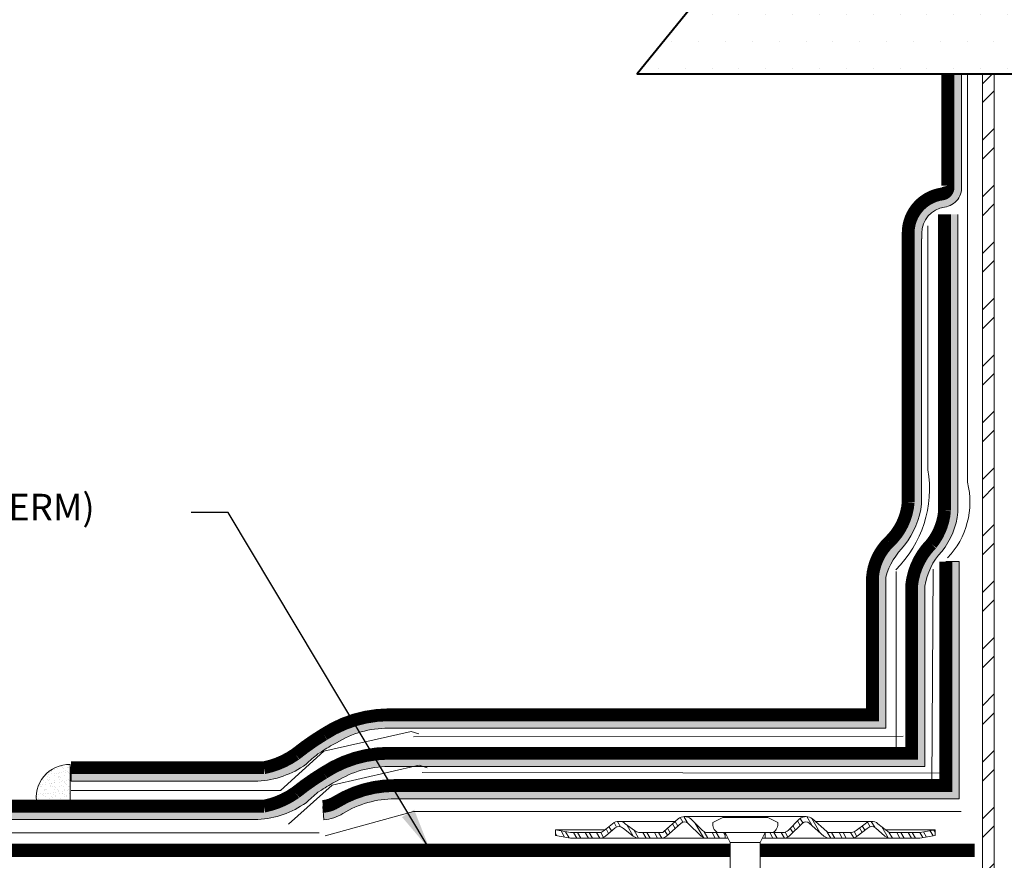
# Model space of a CAD drawing. Units: inches. Extents: x -4.5 to 21.5, y -6.7 to 15.6.
# Drawn here: x 3.1 to 7.7, y 2.4 to 6.3 of the extents above; entities that cross this region are included whole.
import ezdxf

# ---------------------------------------------------------------- set-up
doc = ezdxf.new("R2010")
doc.units = ezdxf.units.IN
doc.header["$MEASUREMENT"] = 0
for name, color, linetype, lineweight in [('A-DETL-002', 2, 'Continuous', 20), ('A-DETL-004', 4, 'Continuous', 40), ('A-DETL-006', 6, 'Continuous', 60), ('A-DETL-NOTE', 4, 'Continuous', 15), ('A-DETL-PATT', 11, 'Continuous', 15)]:
    doc.layers.add(name, color=color, linetype=linetype, lineweight=lineweight)
doc.styles.add('arial', font='arial.ttf')
doc.styles.add('JM Detail Standard', font='verdana.ttf', dxfattribs={"height": 0.125})
doc.linetypes.add('ZIGZAG', pattern='A,0.0001,-0.2,[131,ltypeshp.shx,S=0.2,R=0,X=-0.2,Y=0],-0.4,[131,ltypeshp.shx,S=0.2,R=180,X=0.2,Y=0],-0.2', length=0.8001)
doc.dimstyles.new('JM-Standard', dxfattribs={"dimtxt": 0.09375, "dimasz": 0.10075, "dimexe": 0.0625, "dimexo": 0.09375, "dimgap": 0.03125, "dimtad": 1, "dimdec": 3, "dimzin": 3, "dimdsep": 46, "dimlunit": 4, "dimtxsty": 'arial', "dimblk": 'ARCHTICK', "dimcen": 0.09375, "dimdle": 0.0625, "dimclrd": 256, "dimclre": 256, "dimclrt": 4, "dimazin": 2, "dimtfac": 0.9, "dimtdec": 3, "dimtmove": 2, "dimatfit": 2, "dimfxl": 1, "dimtfillclr": 256, "dimfrac": 2, "dimtolj": 1, "dimtzin": 0, "dimarcsym": 0})
pattern_1 = [(0, (-0.1716432845354383, -2.896629165802285), (0.009375, 0.01875), [0, -0.01875])]

# ---------------------------------------------------------------- blocks, each defined once
blk = doc.blocks.new('JM High Load Plate')
at = {"layer": 'A-DETL-002'}
h = blk.add_hatch(dxfattribs=at)
h.set_pattern_fill('STEEL', color=256, scale=0.5, angle=15, style=0)
h.set_pattern_definition([(59.99999999999999, (0, 0.0625), (-0.05412658773652741, 0.03125000000000001), []), (59.99999999999999, (-0.008088095159450859, 0.0926851820715342), (-0.05412658773652741, 0.03125000000000001), [])])
edge = h.paths.add_edge_path()
edge.add_arc((-0.3798468570491309, 0.09786897619471802), 0.0312499999999959, 46.13975651916542, 131.2466660366051, ccw=False)
edge.add_line((-0.3581936794295189, 0.1204012286114562), (-0.2747346361102245, 0.04019826196912391))
edge.add_arc((-0.24265323647478, 0.07437499999997499), 0.04687499999998426, 226.8113103410756, 270.0000000000695)
edge.add_line((-0.2426532364747231, 0.02749999999997499), (-0.125, 0.02749999999997499))
edge.add_line((-0.125, 0.02749999999997499), (-0.125, 0.0625))
edge.add_line((-0.125, 0.0625), (-0.2373060180349853, 0.0625))
edge.add_arc((-0.2374030090200563, 0.1037200718401436), 0.04122018595006321, 222.3352412451221, 270.1348169372671, ccw=False)
edge.add_line((-0.2678736712757654, 0.0759596238708582), (-0.3400612690915068, 0.148074398315714))
edge.add_arc((-0.3799999999999955, 0.0999999999999659), 0.06250000000001497, 50.28124062843032, 129.7187593715697)
edge.add_line((-0.4199387309084841, 0.148074398315714), (-0.5094362237439327, 0.06830415992345706))
edge.add_arc((-0.5214099413326494, 0.07742866092775103), 0.01505411676159398, 265.1821038830473, 322.69100033108907, ccw=False)
edge.add_line((-0.5226743228997179, 0.06242773526554402), (-0.6650000000000205, 0.06249999999982947))
edge.add_arc((-0.6440113419076852, 0.141557370321209), 0.08179603639937993, 233.3183784457552, 255.1317350888989, ccw=False)
edge.add_line((-0.6928736712758337, 0.0759596238708582), (-0.750061269091475, 0.1180743983157413))
edge.add_arc((-0.7899999999999636, 0.06999999999999318), 0.06250000000001497, 50.28124062843032, 129.7187593715697)
edge.add_line((-0.8299387309084523, 0.1180743983157413), (-0.8833120459922839, 0.07524748729321118))
edge.add_arc((-0.926371827140315, 0.1258374616284641), 0.06643410461320214, 287.562616325451, 310.40284925822857, ccw=False)
edge.add_line((-0.9063254755964181, 0.0625), (-1.09250000000003, 0.06250000000005684))
edge.add_line((-1.09250000000003, 0.06250000000005684), (-1.1875, 0.07932861081195597))
edge.add_line((-1.1875, 0.07932861081195597), (-1.187499999999943, 0.0443286108119878))
edge.add_line((-1.187499999999943, 0.0443286108119878), (-1.092499999999859, 0.02749999999997499))
edge.add_line((-1.092499999999859, 0.02749999999997499), (-0.9141532364747036, 0.02749999999997499))
edge.add_line((-0.9141532364747036, 0.02749999999997499), (-0.9064999999999941, 0.02749999999997499))
edge.add_arc((-0.9064999999999941, 0.07437499999997499), 0.046875, 270, 314.5317972999303)
edge.add_line((-0.8736263287241854, 0.04095962387083318), (-0.8142381606554636, 0.09223026523358158))
edge.add_arc((-0.7911936515109232, 0.05960086666306097), 0.03994655245182864, 43.82594883463929, 125.2316456194809, ccw=False)
edge.add_line((-0.7623743435648862, 0.08726265515002751), (-0.7005269077505432, 0.04095962387089003))
edge.add_arc((-0.6676532364747345, 0.07437499999991815), 0.04687499999993972, 225.4682026999722, 270)
edge.add_line((-0.6676532364747345, 0.02749999999997499), (-0.5251018448577156, 0.027427735265519))
edge.add_arc((-0.5251018448577724, 0.07430273526563269), 0.04687500000011369, 270.0000000000695, 314.5317972999311)
edge.add_line((-0.492228173581907, 0.04088735913643404), (-0.4004500465944147, 0.1213651690897564))
edge = h.paths.add_edge_path()
edge.add_arc((0.3798468570491309, 0.09786897619471802), 0.03124999999996915, 48.75333396339488, 133.8602434808346, ccw=False)
edge.add_line((0.4004500465944147, 0.1213651690897564), (0.492228173581907, 0.04088735913643404))
edge.add_arc((0.5251018387385784, 0.07430274128552128), 0.04687500000002658, 225.4682131922735, 270.029052887965)
edge.add_line((0.5251256075759443, 0.02742774731171949), (0.6676532364747345, 0.02749999999997499))
edge.add_arc((0.6676532364746777, 0.07437499999997499), 0.046875, 270.0000000000695, 314.5317972999303)
edge.add_line((0.7005269077504863, 0.04095962387083318), (0.7623743435648862, 0.08726265515002751))
edge.add_arc((0.7911936515109232, 0.05960086666306097), 0.03994655245182228, 54.76835438092661, 136.1740511653606, ccw=False)
edge.add_line((0.8142381606552362, 0.0922302652337521), (0.8736263287241854, 0.04095962387083318))
edge.add_arc((0.9064999999999941, 0.07437499999997499), 0.04687500000002076, 225.4682027000697, 269.9999999997221)
edge.add_line((0.9064999999997667, 0.02749999999997499), (0.9141532364747036, 0.02749999999997499))
edge.add_line((0.9141532364747036, 0.02749999999997499), (1.092500000000143, 0.02749999999997499))
edge.add_line((1.092500000000143, 0.02749999999997499), (1.1875, 0.0443286108119878))
edge.add_line((1.1875, 0.0443286108119878), (1.187500000000057, 0.07932861081195597))
edge.add_line((1.187500000000057, 0.07932861081195597), (1.092500000000086, 0.06250000000005684))
edge.add_line((1.092500000000086, 0.06250000000005684), (0.9063254755964181, 0.0625))
edge.add_arc((0.9263718271404286, 0.1258374616283504), 0.06643410461313388, 229.5971507418461, 252.43738367442592, ccw=False)
edge.add_line((0.8833120459925112, 0.07524748729309749), (0.8299387309084523, 0.1180743983157413))
edge.add_arc((0.7899999999999636, 0.06999999999993634), 0.06250000000005869, 50.28124062846362, 129.7187593714963)
edge.add_line((0.7500612690915318, 0.1180743983157413), (0.6928736712758337, 0.0759596238708582))
edge.add_arc((0.6440113419076852, 0.141557370321209), 0.0817960363993631, 284.8682649110626, 306.68162155424477, ccw=False)
edge.add_line((0.6649999999999636, 0.06249999999982947), (0.5226743228997179, 0.06242773526554402))
edge.add_arc((0.5214099413324789, 0.07742866092775103), 0.01505411676155844, 217.30899966887, 274.81789611759945, ccw=False)
edge.add_line((0.509436223743819, 0.06830415992351391), (0.4199387309084841, 0.148074398315714))
edge.add_arc((0.3799999999999955, 0.0999999999999659), 0.06250000000001497, 50.28124062843032, 129.7187593715697)
edge.add_line((0.3400612690915068, 0.148074398315714), (0.2678736712757654, 0.0759596238708582))
edge.add_arc((0.2374030090200563, 0.1037200718401436), 0.04122018595005247, 269.86518306273297, 317.6647587548779, ccw=False)
edge.add_line((0.2373060180349853, 0.0625), (0.125, 0.0625))
edge.add_line((0.125, 0.0625), (0.125, 0.02749999999997499))
edge.add_line((0.125, 0.02749999999997499), (0.2426532364747231, 0.02749999999997499))
edge.add_arc((0.24265323647478, 0.07437499999997499), 0.046875, 269.9999999999305, 313.1886896589244)
edge.add_line((0.2747346361102245, 0.04019826196912391), (0.3581936794295189, 0.1204012286114562))
for p, q in [((-0.7899999999999636, 0.1324999999999932), (-0.4374122853288895, 0.1324999999999932)), ((-0.3799999999999955, 0.1624999999999659), (0.3799999999999955, 0.1624999999999659)), ((0.7899999999999636, 0.1324999999999932), (0.4374122853288895, 0.1324999999999932)), ((-1.1875, 0.07932861081195597), (-0.8782259193896493, 0.07932861081195597)), ((1.1875, 0.07932861081195597), (0.8782259193896493, 0.07932861081195597)), ((-0.9141532364747036, 0.02749999999997499), (-0.6676532364747345, 0.02749999999997499)), ((-0.2426532364747231, 0.02749999999997499), (-0.5225000000000364, 0.02749999999997499)), ((-0.125, 0.02749999999997499), (-0.1074999999999591, 0.02749999999997499)), ((0.1075000000000159, 0.02749999999997499), (0.125, 0.02749999999997499)), ((0.2426532364747231, 0.02749999999997499), (0.5225000000000364, 0.02749999999997499)), ((0.9141532364747036, 0.02749999999997499), (0.6676532364747345, 0.02749999999997499))]:
    blk.add_line(p, q, dxfattribs=at)
for points in [[(-0.125, 0.02749999999997499), (-0.2426532364747231, 0.02749999999997499, -0.1967894769926567), (-0.2755269077505318, 0.04095962387089003), (-0.3581936794295189, 0.1204012286114562, 0.3894158544310934), (-0.4004500465944147, 0.1213651690897564), (-0.492228173581907, 0.04088735913643404, -0.1967894769926567), (-0.5251018448577156, 0.027427735265519), (-0.6676532364747345, 0.02749999999997499, -0.1967894769926567), (-0.7005269077505432, 0.04095962387089003), (-0.7623743435648862, 0.08726265515002751, 0.3709319047401947), (-0.8142381606554636, 0.09223026523358158), (-0.8736263287241854, 0.04095962387083318, -0.1967894769926567), (-0.9064999999999941, 0.02749999999997499), (-0.9141532364747036, 0.02749999999997499), (-1.092499999999973, 0.02749999999997499), (-1.1875, 0.0443286108119878), (-1.1875, 0.07932861081195597), (-1.092499999999973, 0.0625), (-0.9063254755964181, 0.0625, 0.0999905708091933), (-0.8833120459922839, 0.07524748729321118), (-0.8299387309084523, 0.1180743983157413, -0.3611932917276273), (-0.750061269091475, 0.1180743983157413), (-0.6928736712758337, 0.0759596238708582, 0.09546717654914261), (-0.6650000000000205, 0.06249999999982947), (-0.5226743228997179, 0.06242773526554402, 0.2563326836924675), (-0.5094362237439327, 0.06830415992345706), (-0.4199387309084841, 0.148074398315714, -0.3611932917276273), (-0.3400612690915068, 0.148074398315714), (-0.2678736712757654, 0.0759596238708582, 0.2104138116153669), (-0.2374999999999545, 0.0625), (-0.125, 0.0625)], [(0.125, 0.02749999999997499), (0.2426532364747231, 0.02749999999997499, 0.1967894769926567), (0.2755269077505318, 0.04095962387089003), (0.3581936794295189, 0.1204012286114562, -0.3894158544310934), (0.4004500465944147, 0.1213651690897564), (0.492228173581907, 0.04088735913643404, 0.1967894769926567), (0.5251018448577156, 0.027427735265519), (0.6676532364747345, 0.02749999999997499, 0.1967894769926567), (0.7005269077505432, 0.04095962387089003), (0.7623743435648862, 0.08726265515002751, -0.3709319047401947), (0.8142381606554636, 0.09223026523358158), (0.8736263287241854, 0.04095962387083318, 0.1967894769926567), (0.9064999999999941, 0.02749999999997499), (0.9141532364747036, 0.02749999999997499), (1.092499999999973, 0.02749999999997499), (1.1875, 0.0443286108119878), (1.1875, 0.07932861081195597), (1.092499999999973, 0.0625), (0.9063254755964181, 0.0625, -0.0999905708091933), (0.8833120459922839, 0.07524748729321118), (0.8299387309084523, 0.1180743983157413, 0.3611932917276273), (0.750061269091475, 0.1180743983157413), (0.6928736712758337, 0.0759596238708582, -0.09546717654914261), (0.6650000000000205, 0.06249999999982947), (0.5226743228997179, 0.06242773526554402, -0.2563326836924675), (0.5094362237439327, 0.06830415992345706), (0.4199387309084841, 0.148074398315714, 0.3611932917276273), (0.3400612690915068, 0.148074398315714), (0.2678736712757654, 0.0759596238708582, -0.2104138116153669), (0.2374999999999545, 0.0625), (0.125, 0.0625)]]:
    blk.add_lwpolyline(points, format="xyb", close=True, dxfattribs=at)
blk = doc.blocks.new('A$C2092433F')
at = {"layer": 'A-DETL-002'}
for p, q in [((-0.09367030324703762, 0.0468351516234975), (-0.07025272743524624, 0)), ((0.07025272743524624, 0), (0.09367030324703762, 0.0468351516234975)), ((-0.07025272743524624, 0), (-0.07025272743524624, -0.2155238801580879)), ((-0.07025272743524624, 0), (0.07025272743524624, 0)), ((0.07025272743524624, 0), (0.07025272743524624, -0.2155238801580879)), ((-0.07025272743524624, -0.2155238801580879), (-0.052689545576456, -0.2305780360370875)), ((-0.052689545576456, -0.2542333598306072), (-0.052689545576456, -0.2778886836240844)), ((0.052689545576456, -0.2391792039516503), (0.052689545576456, -0.2628345277451274)), ((-0.052689545576456, -0.3015440074175615), (-0.052689545576456, -0.3251993312110812)), ((0.052689545576456, -0.2864898515386045), (0.052689545576456, -0.3101451753321243)), ((-0.052689545576456, -0.3488546550045584), (-0.052689545576456, -0.3725099787980781)), ((0.052689545576456, -0.3338004991256014), (0.052689545576456, -0.3574558229190785)), ((-0.052689545576456, -0.3961653025915552), (-0.052689545576456, -0.419820626385075)), ((0.052689545576456, -0.3811111467125556), (0.052689545576456, -0.4047664705060328)), ((-0.052689545576456, -0.4434759501785521), (-0.052689545576456, -0.4671312739720719)), ((0.052689545576456, -0.4284217942995525), (0.052689545576456, -0.4520771180930296)), ((-0.052689545576456, -0.490786597765549), (-0.052689545576456, -0.5144419215590261)), ((0.052689545576456, -0.4757324418865494), (0.052689545576456, -0.4993877656800265)), ((-0.052689545576456, -0.5380972453525459), (-0.052689545576456, -0.5617525691459804)), ((0.052689545576456, -0.5230430894735036), (0.052689545576456, -0.5466984132670234)), ((-0.052689545576456, -0.5854078929394575), (-0.052689545576456, -0.6090632167329773)), ((0.052689545576456, -0.5703537370605005), (0.052689545576456, -0.5940090608539776)), ((-0.052689545576456, -0.6327185405264544), (-0.052689545576456, -0.6563738643199315)), ((0.052689545576456, -0.6176643846474974), (0.052689545576456, -0.6413197084409745)), ((-0.052689545576456, -0.6800291881134086), (-0.052689545576456, -0.7036845119069284)), ((0.052689545576456, -0.6649750322344516), (0.052689545576456, -0.6886303560278861)), ((-0.052689545576456, -0.7273398357004055), (-0.052689545576456, -0.7509951594938826)), ((0.052689545576456, -0.7122856798214059), (0.052689545576456, -0.735941003614883)), ((-0.052689545576456, -0.7746504832874024), (-0.052689545576456, -0.7983058070808795)), ((0.052689545576456, -0.7595963274083601), (0.052689545576456, -0.7832516512018799)), ((-0.052689545576456, -0.8219611308743566), (-0.052689545576456, -0.8456164546678764)), ((0.052689545576456, -0.806906974995357), (0.052689545576456, -0.8305622987888341)), ((-0.052689545576456, -0.8692717784613109), (-0.052689545576456, -0.892927102254788)), ((0.052689545576456, -0.8542176225823539), (0.052689545576456, -0.877872946375831)), ((-0.052689545576456, -0.9165824260482651), (-0.052689545576456, -0.9402377498417849)), ((0.052689545576456, -0.9015282701693081), (0.052689545576456, -0.9251835939627853)), ((-0.052689545576456, -0.963893073635262), (-0.052689545576456, -0.9875483974287818)), ((0.052689545576456, -0.948838917756305), (0.052689545576456, -0.9724942415497821)), ((-0.052689545576456, -1.011203721222259), (-0.052689545576456, -1.034859045015779)), ((0.052689545576456, -0.9961495653433019), (0.052689545576456, -1.019804889136779)), ((-0.052689545576456, -1.058514368809256), (-0.052689545576456, -1.082169692602733)), ((0.052689545576456, -1.043460212930299), (0.052689545576456, -1.067115536723776)), ((-0.052689545576456, -1.105825016396253), (-0.052689545576456, -1.12948034018973)), ((0.052689545576456, -1.090770860517253), (0.052689545576456, -1.11442618431073)), ((-0.052689545576456, -1.153135663983207), (-0.052689545576456, -1.176790987776727)), ((0.052689545576456, -1.138081508104207), (0.052689545576456, -1.161736831897684)), ((-0.052689545576456, -1.200446311570204), (-0.052689545576456, -1.224101635363724)), ((0.052689545576456, -1.185392155691204), (0.052689545576456, -1.209047479484681)), ((0.052689545576456, -1.232702803278201), (0.052689545576456, -1.256358127071678)), ((-0.052689545576456, -1.247756959157201), (-0.052689545576456, -1.27141228295072)), ((0.052689545576456, -1.280013450865198), (0.052689545576456, -1.303668774658675)), ((-0.052689545576456, -1.295067606744198), (-0.052689545576456, -1.318722930537717)), ((0.052689545576456, -1.327324098452195), (0.052689545576456, -1.350979422245672)), ((-0.052689545576456, -1.342378254331152), (-0.052689545576456, -1.366033578124672)), ((0.052689545576456, -1.374634746039192), (0.052689545576456, -1.398290069832669)), ((-0.052689545576456, -1.389688901918149), (-0.052689545576456, -1.413344225711626)), ((0.052689545576456, -1.421945393626146), (0.052689545576456, -1.445600717419623)), ((-0.052689545576456, -1.436999549505103), (-0.052689545576456, -1.46065487329858)), ((0.052689545576456, -1.4692560412131), (0.052689545576456, -1.492911365006577)), ((-0.052689545576456, -1.484310197092057), (-0.052689545576456, -1.507965520885534)), ((0.052689545576456, -1.516566688800054), (0.052689545576456, -1.540222012593532)), ((-0.052689545576456, -1.531620844679011), (-0.052689545576456, -1.555276168472489)), ((0.052689545576456, -1.563877336387009), (0.052689545576456, -1.587532660180486)), ((-0.052689545576456, -1.578931492265966), (-0.052689545576456, -1.602586816059443)), ((0.052689545576456, -1.611187983973963), (0.052689545576456, -1.63484330776744)), ((-0.052689545576456, -1.62624213985292), (-0.052689545576456, -1.649897463646397)), ((0.052689545576456, -1.658498631560917), (0.052689545576456, -1.682153955354394)), ((-0.052689545576456, -1.673552787439874), (-0.052689545576456, -1.697208111233351)), ((0.052689545576456, -1.705809279147871), (0.052689545576456, -1.729464602941349)), ((-0.052689545576456, -1.720863435026828), (-0.052689545576456, -1.744518758820305)), ((0.052689545576456, -1.753119926734826), (0.052689545576456, -1.776775250528303)), ((-0.052689545576456, -1.768174082613825), (-0.052689545576456, -1.791829406407302)), ((0.052689545576456, -1.80043057432178), (0.052689545576456, -1.824085898115257)), ((-0.052689545576456, -1.815484730200779), (-0.052689545576456, -1.839140053994299)), ((-0.052689545576456, -1.862795377787776), (-0.052689545576456, -1.886450701581296)), ((0, -2.038290825767177), (0.01843898892819595, -1.888117144263063)), ((0.0468351516234975, -2.003164462049554), (0.0468351516234975, -1.884060549592306)), ((0.052689545576456, -1.847741221908777), (0.052689545576456, -1.871396545702254)), ((0.052689545576456, -1.847741221908777), (0.052689545576456, -1.871396545702297)), ((-0.0468351516234975, -2.003164462049554), (-0.0468351516234975, -1.897442021484721)), ((0, -2.038290825767177), (-0.0468351516234975, -2.003164462049554)), ((0.0468351516234975, -2.003164462049554), (0, -2.038290825767177))]:
    blk.add_line(p, q, dxfattribs=at)
blk.add_lwpolyline([(0.1314841039558559, 0.0468351516234975, 0.279320334941221), (0.1522142427764095, 0.09367030324703762), (0.105379091152912, 0.1170878790587864), (-0.105379091152912, 0.1170878790587864), (-0.1522142427764095, 0.09367030324703762, 0.2793203349406566), (-0.1314841039558985, 0.0468351516234975)], format="xyb", close=True, dxfattribs=at)
for points in [[(-0.08196151534112062, -0.2465874079002646), (-0.052689545576456, -0.2305780360370875), (0.052689545576456, -0.2155238801581305), (0.08196151534112062, -0.2231698320885158), (0.052689545576456, -0.2391792039516503), (-0.052689545576456, -0.2542333598306072)], [(-0.08196151534112062, -0.2938980554872188), (-0.052689545576456, -0.2778886836240844), (0.052689545576456, -0.2628345277451274), (0.08196151534112062, -0.2704804796754701), (0.052689545576456, -0.2864898515386045), (-0.052689545576456, -0.3015440074175615)], [(-0.08196151534112062, -0.3412087030742157), (-0.052689545576456, -0.3251993312110812), (0.052689545576456, -0.3101451753321243), (0.08196151534112062, -0.3177911272624669), (0.052689545576456, -0.3338004991256014), (-0.052689545576456, -0.3488546550045584)], [(-0.08196151534112062, -0.3885193506612126), (-0.052689545576456, -0.3725099787980781), (0.052689545576456, -0.3574558229191211), (0.08196151534112062, -0.3651017748494638), (0.052689545576456, -0.3811111467125556), (-0.052689545576456, -0.3961653025915552)], [(-0.08196151534112062, -0.4358299982482094), (-0.052689545576456, -0.419820626385075), (0.052689545576456, -0.4047664705060754), (0.08196151534112062, -0.4124124224364607), (0.052689545576456, -0.4284217942995525), (-0.052689545576456, -0.4434759501785521)], [(-0.08196151534112062, -0.4831406458352063), (-0.052689545576456, -0.4671312739720719), (0.052689545576456, -0.4520771180930296), (0.08196151534112062, -0.4597230700234149), (0.052689545576456, -0.4757324418865494), (-0.052689545576456, -0.490786597765549)], [(-0.08196151534112062, -0.5304512934221179), (-0.052689545576456, -0.5144419215590261), (0.052689545576456, -0.4993877656800265), (0.08196151534112062, -0.5070337176103692), (0.052689545576456, -0.5230430894735036), (-0.052689545576456, -0.5380972453525459)], [(-0.08196151534112062, -0.5777619410091148), (-0.052689545576456, -0.5617525691459804), (0.052689545576456, -0.5466984132670234), (0.08196151534112062, -0.5543443651973661), (0.052689545576456, -0.5703537370605005), (-0.052689545576456, -0.5854078929394575)], [(-0.08196151534112062, -0.6250725885961117), (-0.052689545576456, -0.6090632167329773), (0.052689545576456, -0.5940090608539776), (0.08196151534112062, -0.601655012784363), (0.052689545576456, -0.6176643846474974), (-0.052689545576456, -0.6327185405264544)], [(-0.08196151534112062, -0.672383236183066), (-0.052689545576456, -0.6563738643199315), (0.052689545576456, -0.6413197084409745), (0.08196151534112062, -0.6489656603713172), (0.052689545576456, -0.6649750322344516), (-0.052689545576456, -0.6800291881134086)], [(-0.08196151534112062, -0.7196938837700628), (-0.052689545576456, -0.7036845119069284), (0.052689545576456, -0.6886303560278861), (0.08196151534112062, -0.6962763079583141), (0.052689545576456, -0.7122856798214059), (-0.052689545576456, -0.7273398357004055)], [(-0.08196151534112062, -0.7670045313570171), (-0.052689545576456, -0.7509951594938826), (0.052689545576456, -0.735941003614883), (0.08196151534112062, -0.7435869555452257), (0.052689545576456, -0.7595963274083601), (-0.052689545576456, -0.7746504832874024)], [(-0.08196151534112062, -0.8143151789439713), (-0.052689545576456, -0.7983058070808795), (0.052689545576456, -0.7832516512018799), (0.08196151534112062, -0.7908976031322226), (0.052689545576456, -0.806906974995357), (-0.052689545576456, -0.8219611308743566)], [(-0.08196151534112062, -0.8616258265309682), (-0.052689545576456, -0.8456164546678764), (0.052689545576456, -0.8305622987888341), (0.08196151534112062, -0.8382082507192194), (0.052689545576456, -0.8542176225823539), (-0.052689545576456, -0.8692717784613109)], [(-0.08196151534112062, -0.9089364741179224), (-0.052689545576456, -0.892927102254788), (0.052689545576456, -0.877872946375831), (0.08196151534112062, -0.8855188983061737), (0.052689545576456, -0.9015282701693081), (-0.052689545576456, -0.9165824260482651)], [(-0.08196151534112062, -0.9562471217049193), (-0.052689545576456, -0.9402377498417849), (0.052689545576456, -0.9251835939627853), (0.08196151534112062, -0.9328295458931706), (0.052689545576456, -0.948838917756305), (-0.052689545576456, -0.963893073635262)], [(-0.08196151534112062, -1.003557769291916), (-0.052689545576456, -0.9875483974287818), (0.052689545576456, -0.9724942415497821), (0.08196151534112062, -0.9801401934801675), (0.052689545576456, -0.9961495653433019), (-0.052689545576456, -1.011203721222259)], [(-0.08196151534112062, -1.050868416878913), (-0.052689545576456, -1.034859045015779), (0.052689545576456, -1.019804889136779), (0.08196151534112062, -1.027450841067164), (0.052689545576456, -1.043460212930299), (-0.052689545576456, -1.058514368809256)], [(-0.08196151534112062, -1.098179064465867), (-0.052689545576456, -1.082169692602733), (0.052689545576456, -1.067115536723776), (0.08196151534112062, -1.074761488654119), (0.052689545576456, -1.090770860517253), (-0.052689545576456, -1.105825016396253)], [(-0.08196151534112062, -1.145489712052864), (-0.052689545576456, -1.12948034018973), (0.052689545576456, -1.11442618431073), (0.08196151534112062, -1.122072136241115), (0.052689545576456, -1.138081508104207), (-0.052689545576456, -1.153135663983207)], [(-0.08196151534112062, -1.192800359639861), (-0.052689545576456, -1.176790987776727), (0.052689545576456, -1.161736831897727), (0.08196151534112062, -1.169382783828112), (0.052689545576456, -1.185392155691204), (-0.052689545576456, -1.200446311570204)], [(-0.08196151534112062, -1.240111007226858), (-0.052689545576456, -1.224101635363724), (0.052689545576456, -1.209047479484724), (0.08196151534112062, -1.216693431415109), (0.052689545576456, -1.232702803278201), (-0.052689545576456, -1.247756959157201)], [(-0.08196151534112062, -1.287421654813855), (-0.052689545576456, -1.27141228295072), (0.052689545576456, -1.256358127071721), (0.08196151534112062, -1.264004079002106), (0.052689545576456, -1.280013450865198), (-0.052689545576456, -1.295067606744198)], [(-0.08196151534112062, -1.334732302400852), (-0.052689545576456, -1.318722930537717), (0.052689545576456, -1.303668774658675), (0.08196151534112062, -1.31131472658906), (0.052689545576456, -1.327324098452195), (-0.052689545576456, -1.342378254331194)], [(-0.08196151534112062, -1.382042949987806), (-0.052689545576456, -1.366033578124672), (0.052689545576456, -1.350979422245672), (0.08196151534112062, -1.358625374176057), (0.052689545576456, -1.374634746039192), (-0.052689545576456, -1.389688901918149)], [(-0.08196151534112062, -1.42935359757476), (-0.052689545576456, -1.413344225711626), (0.052689545576456, -1.398290069832626), (0.08196151534112062, -1.405936021763011), (0.052689545576456, -1.421945393626146), (-0.052689545576456, -1.436999549505103)], [(-0.08196151534112062, -1.476664245161714), (-0.052689545576456, -1.46065487329858), (0.052689545576456, -1.44560071741958), (0.08196151534112062, -1.453246669349966), (0.052689545576456, -1.4692560412131), (-0.052689545576456, -1.484310197092057)], [(-0.08196151534112062, -1.523974892748669), (-0.052689545576456, -1.507965520885534), (0.052689545576456, -1.492911365006535), (0.08196151534112062, -1.50055731693692), (0.052689545576456, -1.516566688800054), (-0.052689545576456, -1.531620844679011)], [(-0.08196151534112062, -1.571285540335623), (-0.052689545576456, -1.555276168472489), (0.052689545576456, -1.540222012593489), (0.08196151534112062, -1.547867964523874), (0.052689545576456, -1.563877336387009), (-0.052689545576456, -1.578931492265966)], [(-0.08196151534112062, -1.618596187922577), (-0.052689545576456, -1.602586816059443), (0.052689545576456, -1.587532660180443), (0.08196151534112062, -1.595178612110828), (0.052689545576456, -1.611187983973963), (-0.052689545576456, -1.62624213985292)], [(-0.08196151534112062, -1.665906835509531), (-0.052689545576456, -1.649897463646397), (0.052689545576456, -1.634843307767397), (0.08196151534112062, -1.642489259697783), (0.052689545576456, -1.658498631560917), (-0.052689545576456, -1.673552787439874)], [(-0.08196151534112062, -1.713217483096486), (-0.052689545576456, -1.697208111233351), (0.052689545576456, -1.682153955354352), (0.08196151534112062, -1.689799907284737), (0.052689545576456, -1.705809279147871), (-0.052689545576456, -1.720863435026828)], [(-0.08196151534112062, -1.76052813068344), (-0.052689545576456, -1.744518758820305), (0.052689545576456, -1.729464602941349), (0.08196151534112062, -1.737110554871691), (0.052689545576456, -1.753119926734826), (-0.052689545576456, -1.768174082613825)], [(-0.08196151534112062, -1.807838778270437), (-0.052689545576456, -1.791829406407302), (0.052689545576456, -1.776775250528303), (0.08196151534112062, -1.784421202458688), (0.052689545576456, -1.80043057432178), (-0.052689545576456, -1.815484730200779)], [(-0.08196151534112062, -1.855149425857434), (-0.052689545576456, -1.839140053994299), (0.052689545576456, -1.824085898115257), (0.08196151534112062, -1.831731850045642), (0.052689545576456, -1.847741221908777), (-0.052689545576456, -1.862795377787776)], [(-0.06366653423819457, -1.893932673766997), (-0.052689545576456, -1.886450701581296), (0.052689545576456, -1.871396545702297), (0.06366653423819457, -1.87574223541327), (0.052689545576456, -1.883224207599014), (-0.052689545576456, -1.898278363477971)]]:
    blk.add_lwpolyline(points, close=True, dxfattribs=at)
blk.add_lwpolyline([(-0.07025272743524624, -0.2155238801580879), (0.07025272743524624, -0.2155238801580879)], dxfattribs=at)
at = {"layer": 'A-DETL-002', "xscale": 0.75, "yscale": 0.75, "zscale": 0.75}
blk.add_blockref('JM High Load Plate', (0, -9.962094121362952e-05), dxfattribs=at)
blk = doc.blocks.new('_ArchTick')
at = {"color": 0, "linetype": 'ByBlock', "const_width": 0.15}
blk.add_lwpolyline([(-0.5, -0.5), (0.5, 0.5)], dxfattribs=at)

msp = doc.modelspace()

# ---------------------------------------------------------------- hatches: boundary and pattern name
at = {"layer": 'A-DETL-PATT'}
h = msp.add_hatch(dxfattribs=at)
h.set_pattern_fill('DOTS', color=256, scale=2.01417974290834)
h.set_pattern_definition([(0, (-9.436364794906218, -9.122112275914311), (0.06294311696588561, 0.1258862339317712), [0, -0.1258862339317712])])
edge = h.paths.add_edge_path()
edge.add_line((8.384372797432881, 8.580784903879767), (7.852181484776827, 8.580784903879767))
edge.add_line((7.852181484776827, 8.580784903879767), (7.852181484776827, 8.352014446542835))
edge.add_line((7.852181484776827, 8.352014446542835), (6.011244303915625, 6.08620693803671))
edge.add_line((6.011244303915625, 6.08620693803671), (8.153658247439482, 6.08620693803671))
edge.add_line((8.153658247439482, 6.08620693803671), (8.384372797432881, 6.428259525714896))
edge.add_arc((7.057895496736832, 7.504522214797332), 1.708181315075432, 320.9451927793519, 399.0548072206481)
h = msp.add_hatch(dxfattribs=at)
h.set_pattern_fill('DOTS', color=256, scale=0.3)
h.set_pattern_definition(pattern_1)
edge = h.paths.add_edge_path()
edge.add_line((7.531734295148407, 6.086206938036711), (7.467710027689785, 6.08620693803671))
edge.add_line((7.467710027689785, 6.08620693803671), (7.467710027689787, 5.561874748569643))
edge.add_arc((7.437495899559436, 5.553739984161411), 0.03129006121206362, -82.10448137353222, 15.068826673053877, ccw=False)
edge.add_arc((7.46726573378295, 5.339077024741708), 0.1854273335132339, 97.89551862646991, 179.9999999999997)
edge.add_line((7.281838400269717, 5.339077024741709), (7.281838400269717, 5.312141815747644))
edge.add_line((7.281838400269717, 5.312141815747644), (7.281838400269717, 4.075558676192621))
edge.add_arc((6.996434537668014, 4.099118066036515), 0.2863745967047149, 313.0974696335443, 355.2810727346002, ccw=False)
edge.add_arc((7.37274580758059, 3.704212870729849), 0.2591412314186707, 134.1950749808404, 175.8450974194124)
edge.add_line((7.114285647528707, 3.722988479565249), (7.114285647528707, 3.079736622605516))
edge.add_line((7.114285647528707, 3.079736622605516), (5.05961198839319, 3.079736622605516))
edge.add_line((5.05961198839319, 3.079736622605516), (4.843386063321109, 3.079736622605516))
edge.add_arc((4.848078768054254, 2.520366423719011), 0.5593898827115494, 90.48065819164434, 123.2941409847761)
edge.add_arc((5.176583659476595, 1.941367128252999), 1.224446909349114, 121.2699570313658, 128.8716255750401)
edge.add_arc((4.181909921978091, 3.21934384138275), 0.3957271633433921, 281.38624613545477, 304.8690509503473, ccw=False)
edge.add_line((4.260035178082287, 2.831405144980263), (3.35608893110102, 2.831405144980263))
edge.add_line((3.35608893110102, 2.831405144980263), (3.35608893110102, 2.768905144980263))
edge.add_line((3.35608893110102, 2.768905144980263), (4.232418089132562, 2.768905144980263))
edge.add_arc((4.209065077194129, 3.19814300779373), 0.429872662586573, 273.1141502085287, 305.346299665466)
edge.add_arc((4.977164289884333, 2.314519466856225), 0.7442209336407967, 128.5427701723877, 134.2607840832694, ccw=False)
edge.add_line((4.513441219864472, 2.896606842084836), (4.529874649363546, 2.906567941302832))
edge.add_arc((4.876792123749343, 2.401455980195403), 0.6127722474851598, 116.83519548913901, 124.48178671046489, ccw=False)
edge.add_arc((4.843386063321113, 2.554079666492106), 0.4631569561134102, 90.00000000000051, 121.67663165274871, ccw=False)
edge.add_line((4.843386063321109, 3.017236622605517), (5.123887659121923, 3.017236622605516))
edge.add_line((5.123887659121923, 3.017236622605516), (7.176785647528707, 3.017236622605516))
edge.add_line((7.176785647528707, 3.017236622605516), (7.176785647528707, 3.725795263520023))
edge.add_arc((7.516259644680173, 3.625492938453613), 0.3539818514496493, 135.1950138042726, 163.5394900834154, ccw=False)
edge.add_arc((6.963855206341608, 4.111133818530658), 0.3828034546678748, 321.9023136424149, 353.6884255522493)
edge.add_line((7.344338400269717, 4.069050282035665), (7.344338400269717, 5.312141815747644))
edge.add_line((7.344338400269717, 5.312141815747644), (7.345862667728337, 5.338561002325367))
edge.add_arc((7.468790001241566, 5.338561002325367), 0.1229273335132293, 97.89551862646692, 180, ccw=False)
edge.add_arc((7.439020167018059, 5.553223961745066), 0.09379006121206203, 277.8955186264697, 368.6869616113387)
edge.add_line((7.531734295148408, 5.567389625414361), (7.531734295148407, 6.086206938036711))
h = msp.add_hatch(dxfattribs=at)
h.set_pattern_fill('ANSI32', color=256, scale=0.5)
h.set_pattern_definition([(45, (0, 0), (-0.1325825214724777, 0.1325825214724777), []), (45, (0.0883883475, 0), (-0.1325825214724777, 0.1325825214724777), [])])
h.paths.add_polyline_path([(7.685319792923162, 6.08620693803671), (7.630356950237946, 6.08620693803671), (7.630356950237946, 1.081076367341107), (6.772460460373871, 1.081076367341107), (6.772460460373871, 1.026113524655889), (7.685319792923162, 1.026113524655889)])
h = msp.add_hatch(dxfattribs=at)
h.set_pattern_fill('DOTS', color=256, scale=0.3)
h.set_pattern_definition(pattern_1)
h.paths.add_polyline_path([(7.297925427576072, 3.685767459050787, -0.1706502180810121), (7.390642003354603, 3.881298441174053, 0.148639077158613), (7.452488163394275, 4.036887760688202), (7.452488163394275, 5.426576683689877), (7.514988163394275, 5.426576683689877), (7.514988163394275, 4.030379366531243, -0.1493842318664274), (7.439325939037854, 3.846090228738092, 0.1513593188498696), (7.360319774769639, 3.682701718710977), (7.360319774769639, 2.837016394630904), (5.007882836869289, 2.837016394629003), (4.9885245528186, 2.842877794585316), (4.96264499765299, 2.837016394628858), (4.843386063321109, 2.837016394628858, 0.1391022895114689), (4.600170951934427, 2.768017751366258, 0.03337693425160299), (4.529874649363546, 2.726347713326174), (4.513441219864472, 2.716386614108178, 0.02495472050515558), (4.457753695152103, 2.66728838712659, -0.1415739325971698), (4.232418089132562, 2.588684917003604), (2.021967874036161, 2.588684917003604), (2.021967874036161, 2.651184917003604), (4.260035178082287, 2.651184917003604, 0.102823153297765), (4.408148239186868, 2.714444985168342, -0.03318070501300684), (4.541008770339811, 2.807719780735873, -0.1441622532565452), (4.843386063321137, 2.899516394628858), (5.123887659121923, 2.899516394628858), (7.297819774769639, 2.899516394630854)])
h = msp.add_hatch(dxfattribs=at)
h.set_pattern_fill('DOTS', color=256, scale=0.3)
h.set_pattern_definition([(0, (-0.1716432845354383, -2.922750090564794), (0.009375, 0.01875), [0, -0.01875])])
edge = h.paths.add_edge_path()
edge.add_line((7.520702864592305, 3.798216229105584), (7.458202864592305, 3.798216229105584))
edge.add_line((7.458202864592305, 3.798216229105584), (7.458202864592305, 2.748148542819983))
edge.add_line((7.458202864592305, 2.748148542819987), (4.873757644999582, 2.748148542818218))
edge.add_arc((4.873757644998573, 2.22249158670482), 0.5256569561133955, 89.99999999988982, 121.6766316527491)
edge.add_arc((4.525744393202164, 2.78648744779958), 0.1370681413123226, 274.4131870849959, 301.67663165274905, ccw=False)
edge.add_line((4.536291581870561, 2.6498257041622), (4.541100863483802, 2.587511012392405))
edge.add_arc((4.525744393202157, 2.78648744779958), 0.1995681413123234, 274.413187084996, 301.6766316527492)
edge.add_arc((4.873757644998573, 2.22249158670482), 0.4631569561133962, 90, 121.6766316527492, ccw=False)
edge.add_line((4.873757644998573, 2.685648542818218), (7.520702864592305, 2.685648542820037))
edge.add_line((7.520702864592305, 2.685648542820037), (7.520702864592305, 3.798216229105584))
h = msp.add_hatch(dxfattribs=at)
h.set_pattern_fill('AR-SAND', color=256, scale=0.01690418381753379)
h.set_pattern_definition([(37.49999999999998, (2.820024658796115, -6.272345228636485), (-0.001064851304768549, 0.03257138317539169), [0, -0.02569435940265136, 0, -0.02873711248980744, 0, -0.02746929870349241]), (7.499999999999999, (2.820024658796115, -6.272345228636485), (0.02991663074183498, 0.04770607584657321), [0, -0.0138614307303777, 0, -0.0231587318300213, 0, -0.00887469650420524]), (327.5, (2.799232512700549, -6.272345228636485), (0.05264202646492416, 9.56616812221201e-05), [0, -0.008452091908766895, 0, -0.03042753087156082, 0, -0.0397248319712044]), (317.5, (2.799232512700549, -6.272345228636485), (0.05081611670246876, 0.01483638908180636), [0, -0.004226045954383447, 0, -0.01994693690468987, 0, -0.02282064815367061])])
h.paths.add_polyline_path([(3.351402595100566, 2.846872019080544), (3.351402595100573, 2.663730025037902), (3.195249943252264, 2.663730025037887, -0.4783647402783022)])

# ---------------------------------------------------------------- linework, layer by layer
at = {"layer": 'A-DETL-002'}
for p, q in [((7.520702864592305, 3.798216229105584), (7.458202864592305, 3.798216229105584)), ((3.354564335128558, 2.794269946439476), (3.354564335128558, 2.836436951055285)), ((3.354564335128558, 2.783611376625492), (3.354564335128558, 2.836436951055285)), ((3.35608893110102, 2.768905144980263), (3.35608893110102, 2.831405144980263)), ((3.356088931100714, 2.768905144980263), (3.356088931100714, 2.831405144980263)), ((4.541100863483802, 2.587511012392405), (4.536291581870561, 2.6498257041622))]:
    msp.add_line(p, q, dxfattribs=at)
for points in [[(7.685319792923162, 6.08620693803671), (7.685319792923162, 1.026113524655889), (6.772460460373871, 1.026113524655889), (6.772460460373871, 1.081076367341107), (7.630356950237946, 1.081076367341107), (7.630356950237946, 6.086206938036709)], [(4.991476387851666, 2.68564854281799), (7.520702864592305, 2.685648542820037), (7.520702864592305, 3.798216229105584)], [(5.05961198839319, 3.017236622605516), (7.176785647528707, 3.017236622605516), (7.176785647528707, 3.725795263520023)], [(4.831093298029, 2.837016394628858), (7.360319774769639, 2.837016394630904), (7.360319774769639, 3.682701718710977)]]:
    msp.add_lwpolyline(points, dxfattribs=at)
for points in [[(7.345862667728337, 5.311625793331302), (7.345862667728337, 5.338561002325367, -0.3744043822880273), (7.45190383322139, 5.460323010580272, 0.4182651917584066), (7.531734295148407, 5.567389625414361), (7.531734295148407, 6.08620693803671)], [(7.360319774769639, 3.682701718710977, -0.1513593188498673), (7.439325939037854, 3.846090228738088, 0.1493842318664297), (7.514988163394275, 4.030379366531243), (7.514988163394275, 5.426576683689877)], [(7.176785647528707, 3.725795263520023, -0.1243105652220043), (7.265106189157958, 3.874942518399084, 0.1395892628323842), (7.344338400269717, 4.069050282035665), (7.344338400269717, 5.312141815747644)], [(5.123887659121923, 3.017236622605516), (4.843386063321109, 3.017236622605516, 0.1391022895114706), (4.60017095193442, 2.948237979342917, 0.03337693425160203), (4.529874649363546, 2.906567941302832, -0.1117342514889468)], [(4.529874649363546, 2.906567941302832), (4.513441219864472, 2.896606842084836, 0.02495472050515705), (4.457753695152103, 2.847508615103244, -0.141573932597168), (4.232418089132562, 2.768905144980263), (3.35608893110102, 2.768905144980263)], [(5.123887659121923, 2.837016394628858), (4.843386063321109, 2.837016394628858, 0.1391022895114706), (4.60017095193442, 2.768017751366258, 0.03337693425160203), (4.529874649363546, 2.726347713326174, -0.1117342514889468)], [(4.529874649363546, 2.726347713326174), (4.513441219864472, 2.716386614108178, 0.02495472050515705), (4.457753695152103, 2.667288387126586, -0.141573932597168), (4.232418089132562, 2.588684917003604), (2.021967874036161, 2.588684917003604)], [(5.154259240799387, 2.685648542818218), (4.873757644998573, 2.685648542818218, 0.1391022895114706), (4.630542533611884, 2.616649899555618, -0.1195235552956068), (4.541100863483802, 2.587511012392405, -0.1195235552956068)]]:
    msp.add_lwpolyline(points, format="xyb", dxfattribs=at)
at = {"layer": 'A-DETL-004', "ltscale": 1.75}
msp.add_lwpolyline([(7.852181484776827, 8.352014446542835), (6.011244303915625, 6.08620693803671), (8.153658247439482, 6.08620693803671)], dxfattribs=at)
at = {"layer": 'A-DETL-006', "const_width": 0.06}
for points in [[(7.281838400269717, 5.312141815747644), (7.281838400269717, 5.339077024741709, -0.3744043822880251), (7.441794123688179, 5.522746546146344, 0.4513771112423177), (7.467710027689787, 5.561874748569643), (7.467710027689787, 6.08620693803671)], [(7.29781885093308, 3.684737880017945, -0.1714665820653495), (7.390642003354611, 3.881298441174057, 0.1486390771586089), (7.452488163394275, 4.036887760688202), (7.452488163394275, 5.426576683689877)], [(7.114285647528707, 3.722988479565249, -0.1837599698859733), (7.192097554326619, 3.89000949722633, 0.1861678067300325), (7.281838400269717, 4.075558676192621), (7.281838400269717, 5.312141815747644)], [(5.123887659121923, 3.079736622605516), (4.843386063321109, 3.079736622605516, 0.1441622532565381), (4.541008770339811, 2.987940008712528)], [(4.541008770339811, 2.987940008712528, 0.03318070501299946), (4.408148239186897, 2.894665213145018, -0.1028231532977818), (4.260035178082287, 2.831405144980263), (3.35608893110102, 2.831405144980263)], [(5.123887659121923, 2.899516394628858), (4.843386063321109, 2.899516394628858, 0.1441622532565381), (4.541008770339811, 2.807719780735869)], [(4.541008770339811, 2.807719780735869, 0.03318070501299946), (4.408148239186897, 2.71444498516836, -0.1028231532977818), (4.260035178082287, 2.651184917003604), (2.021967874036161, 2.651184917003604)], [(5.154259240799387, 2.748148542818218), (4.873757644998573, 2.748148542818218, 0.1391022895114706), (4.597722246102382, 2.669838984223372, -0.119523555295606), (4.536291581870561, 2.6498257041622, -0.119523555295606)]]:
    msp.add_lwpolyline(points, format="xyb", dxfattribs=at)
at = {"layer": 'A-DETL-006'}
for points, const_width in [([(4.991476387851616, 2.74814854281799), (7.458202864592305, 2.748148542819987), (7.458202864592305, 3.798216229105584)], 0.06), ([(5.05961198839319, 3.079736622605516), (7.114285647528707, 3.079736622605516), (7.114285647528707, 3.726865800444511)], 0.06), ([(4.83109329802895, 2.899516394628858), (7.297819774769639, 2.899516394630854), (7.297926551509509, 3.694131589552967)], 0.06), ([(6.447554237273218, 2.444228254753515), (0.1220043681704723, 2.444228254753515)], 0.0625), ([(7.594423848184954, 2.444228254753515), (6.588059692143711, 2.444228254753515)], 0.0625)]:
    msp.add_lwpolyline(points, dxfattribs=dict(at, const_width=const_width))
at = {"layer": 'A-DETL-PATT'}
msp.add_line((3.351402595100566, 2.846872019080542), (3.351402595100573, 2.652825022274175), dxfattribs=at)
at = {"layer": 'A-DETL-PATT', "linetype": 'ZIGZAG', "ltscale": 0.15}
for points in [[(7.467002857905566, 3.816069767223976, 0.2576249632338958), (7.56029296137957, 4.170107632170268), (7.560292961379598, 6.08620693803671)], [(7.223719235862585, 3.760135256682776, 0.2442799988507858), (7.374494378057204, 4.229420640650115), (7.37449437805726, 5.372960054698925)]]:
    msp.add_lwpolyline(points, format="xyb", dxfattribs=at)
for points in [[(7.225724414754414, 2.916743474375391), (7.225724414754414, 3.752564278903389)], [(7.393512305837273, 2.756955864662913), (7.399604455296167, 3.763324268551589)], [(4.986932558462779, 2.990443919716192), (4.950303701101458, 3.001534591925324), (4.541499762590416, 2.908945543463947), (4.337896839089023, 2.725042158470483)], [(7.259090592015649, 2.979989523946529), (4.962378149222598, 2.976203942923142)], [(5.025153410179922, 2.831787122376184), (4.9885245528186, 2.842877794585316), (4.579720614307558, 2.750288746123939), (4.376117690806165, 2.566385361130475)], [(7.447256844961938, 2.806251728213841), (5.002836779417347, 2.809865948914183)], [(4.341723162940053, 2.725042158470483), (3.35608893110102, 2.725042158470483)], [(7.529667775630035, 2.625602632732711), (4.961482040785139, 2.625602632732711), (4.546860839039066, 2.512878015160631)], [(4.519119367533374, 2.526716204314539), (2.021471101856211, 2.526716204314539)]]:
    msp.add_lwpolyline(points, dxfattribs=at)
at = {"layer": 'A-DETL-PATT'}
msp.add_lwpolyline([(3.354564335128558, 2.768960063715673), (3.354564335128558, 2.836436951055285)], dxfattribs=at)
msp.add_arc((3.34713662889007, 2.69236797678245), 0.154562924254687, 88.41842470659417, 192.1033200918658, dxfattribs=at)

# ---------------------------------------------------------------- block references
at = {"layer": 'A-DETL-PATT', "xscale": -1}
msp.add_blockref('A$C2092433F', (6.517806964708464, 2.480732059834548), dxfattribs=at)

# ---------------------------------------------------------------- texts
at = {"layer": 'A-DETL-NOTE', "insert": (0.2333394484433242, 4.532911102381263), "char_height": 0.125, "width": 6.622116738973091, "attachment_point": 1, "style": 'JM Detail Standard'}
msp.add_mtext('JM EPDM MEMBRANE ADHERED\\PSYSTEMS (30 YR. TERM) OR\\PMECHANICALLY FASTENED (25 YR. TERM)', dxfattribs=at)

# ---------------------------------------------------------------- leaders
at = {"layer": 'A-DETL-NOTE'}
msp.add_leader([(5.040000987426382, 2.444228254753515), (4.092108761271433, 4.02886504363385), (3.91942607076664, 4.02886504363385)], dimstyle='JM-Standard', override={"dimscale": 2, "dimgap": 0.03125, "dimtad": 0}, dxfattribs=at)

doc.saveas('drawing.dxf')
